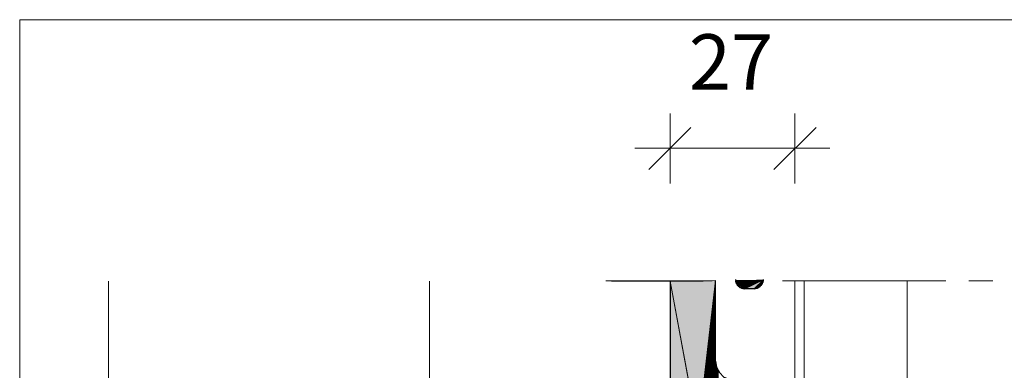
# Model space of a CAD drawing. Units: inches. Extents: x 46 to 164, y -236 to -57.
# Drawn here: x 46 to 88, y -72 to -57 of the extents above; entities that cross this region are included whole.
import ezdxf

# ---------------------------------------------------------------- set-up
doc = ezdxf.new("R2010")
doc.units = ezdxf.units.IN
doc.header["$MEASUREMENT"] = 0
doc.layers.add('Ebene 1', color=7, linetype='Continuous')

# ---------------------------------------------------------------- blocks, each defined once
blk = doc.blocks.new('block 2')
at = {"layer": 'Ebene 1', "lineweight": 0}
blk.add_lwpolyline([(45.508, -235.617), (163.537, -235.617), (163.537, -56.974), (45.508, -56.974), (45.508, -235.617)], dxfattribs=at)
blk = doc.blocks.new('block 3')
at = {"layer": 'Ebene 1', "lineweight": 0}
blk.add_lwpolyline([(45.508, -235.617), (163.537, -235.617), (163.537, -56.974), (45.508, -56.974), (45.508, -235.617)], dxfattribs=at)
at = {"layer": 'Ebene 1', "color": 7, "lineweight": 18, "true_color": 0xffffff}
for points in [[(49.301, -68.136), (49.301, -103.865)], [(70.573, -68.135), (75.124, -68.135)], [(70.573, -68.135), (70.573, -68.135)], [(74.743, -68.136), (70.827, -68.136)], [(76.119, -68.135), (77.113, -68.135)], [(78.13, -68.135), (85.115, -68.135)], [(86.109, -68.135), (87.125, -68.135)]]:
    blk.add_lwpolyline(points, dxfattribs=at)
at = {"layer": 'Ebene 1', "color": 7, "lineweight": 25, "true_color": 0xffffff}
for points in [[(73.325, -68.136), (73.325, -92.456)], [(75.272, -71.564), (75.272, -68.136)], [(76.119, -68.072), (76.161, -68.241), (76.288, -68.389), (76.436, -68.453), (76.521, -68.474)], [(76.923, -68.474), (77.092, -68.432), (77.241, -68.305), (77.304, -68.136), (77.325, -68.072)], [(76.923, -68.474), (76.521, -68.474)], [(75.272, -71.564), (75.314, -71.819), (75.441, -72.051), (75.632, -72.242), (75.738, -72.284)]]:
    blk.add_lwpolyline(points, dxfattribs=at)
at = {"layer": 'Ebene 1', "color": 7, "lineweight": 13, "true_color": 0xffffff}
blk.add_lwpolyline([(83.464, -80.137), (83.464, -68.135)], dxfattribs=at)
blk = doc.blocks.new('block 4')
at = {"layer": 'Ebene 1', "lineweight": 0}
blk.add_lwpolyline([(45.508, -235.617), (163.537, -235.617), (163.537, -56.974), (45.508, -56.974), (45.508, -235.617)], dxfattribs=at)
blk = doc.blocks.new('block 5')
at = {"layer": 'Ebene 1', "lineweight": 0}
blk.add_lwpolyline([(45.508, -235.617), (163.537, -235.617), (163.537, -56.974), (45.508, -56.974), (45.508, -235.617)], dxfattribs=at)
blk = doc.blocks.new('block 6')
at = {"layer": 'Ebene 1', "lineweight": 0}
blk.add_lwpolyline([(45.508, -235.617), (163.537, -235.617), (163.537, -56.974), (45.508, -56.974), (45.508, -235.617)], dxfattribs=at)
at = {"layer": 'Ebene 1', "color": 7, "lineweight": 18, "true_color": 0xffffff}
for points in [[(73.325, -62.463), (73.325, -60.981)], [(78.659, -62.463), (78.659, -60.981)], [(72.415, -63.373), (74.214, -61.574)], [(77.77, -63.373), (79.569, -61.574)], [(73.325, -62.463), (71.822, -62.463)], [(73.325, -62.463), (73.325, -63.966)], [(73.325, -62.463), (78.659, -62.463)], [(78.659, -62.463), (78.659, -63.966)], [(78.659, -62.463), (80.162, -62.463)], [(63.038, -92.858), (63.038, -68.136)], [(78.659, -68.136), (78.659, -235.373)], [(79.061, -68.136), (79.061, -235.373)]]:
    blk.add_lwpolyline(points, dxfattribs=at)
at = {"layer": 'Ebene 1', "color": 7, "true_color": 0xffffff, "insert": (74.129, -59.965), "char_height": 2.37056, "attachment_point": 7}
blk.add_mtext('\\fArial|b0|i0|c0|p34;\\W1.00413;27', dxfattribs=at)

msp = doc.modelspace()

# ---------------------------------------------------------------- hatches: boundary and pattern name
at = {"layer": 'Ebene 1', "true_color": 0xd7d7d7}
for points in [[(73.325, -68.136), (74.531, -74.591), (75.272, -68.114)], [(73.325, -68.136), (73.325, -92.477), (74.531, -74.634)], [(73.325, -68.136), (74.531, -74.634), (74.531, -74.591)], [(75.272, -68.114), (74.531, -74.591), (74.531, -74.549)], [(75.272, -68.114), (74.531, -74.549), (74.531, -74.507)], [(75.272, -68.114), (74.531, -74.507), (74.552, -74.464)], [(75.272, -68.114), (74.552, -74.464), (74.552, -74.422)], [(75.272, -68.114), (74.552, -74.422), (74.574, -74.38)], [(75.272, -68.114), (74.574, -74.38), (74.595, -74.337)], [(75.272, -68.114), (74.595, -74.337), (74.616, -74.295)], [(75.272, -68.114), (74.616, -74.295), (74.637, -74.274)], [(75.272, -68.114), (74.637, -74.274), (74.658, -74.231)], [(75.272, -68.114), (74.658, -74.231), (74.679, -74.189)], [(75.272, -68.114), (74.679, -74.189), (74.701, -74.168)], [(75.272, -68.114), (74.701, -74.168), (74.722, -74.126)], [(75.272, -68.114), (74.722, -74.126), (74.764, -74.105)], [(75.272, -68.114), (74.764, -74.105), (74.785, -74.083)], [(75.272, -68.114), (74.785, -74.083), (74.806, -74.041)], [(75.272, -68.114), (74.806, -74.041), (74.849, -74.02)], [(75.272, -68.114), (74.849, -74.02), (74.891, -73.999)], [(75.272, -68.114), (74.891, -73.999), (74.912, -73.977)], [(75.272, -68.114), (74.912, -73.977), (74.955, -73.956)], [(77.325, -68.093), (76.373, -68.432), (76.394, -68.453)], [(77.325, -68.093), (76.394, -68.453), (76.415, -68.453)], [(77.325, -68.093), (76.415, -68.453), (76.436, -68.453)], [(77.325, -68.093), (76.436, -68.453), (76.457, -68.453)], [(77.325, -68.093), (76.457, -68.453), (76.479, -68.474)], [(77.325, -68.093), (76.479, -68.474), (76.5, -68.474)], [(77.325, -68.093), (76.5, -68.474), (76.521, -68.474)], [(77.325, -68.093), (76.521, -68.474), (76.923, -68.474)], [(77.325, -68.093), (76.923, -68.474), (76.944, -68.474)], [(77.325, -68.093), (76.944, -68.474), (76.965, -68.474)], [(77.325, -68.093), (76.965, -68.474), (76.987, -68.453)]]:
    msp.add_hatch(color=254, dxfattribs=at).paths.add_polyline_path(points)
h = msp.add_hatch(color=254, dxfattribs=at)
h.dxf.hatch_style = 2
edge = h.paths.add_edge_path()
edge.add_spline(control_points=[(73.325, -92.477), (73.325, -92.477), (73.325, -68.136), (73.325, -68.136), (73.325, -68.136), (73.325, -92.477), (73.325, -92.477)], knot_values=[0, 0, 0, 0, 1, 1, 1, 2, 2, 2, 2], degree=3, periodic=1)
h = msp.add_hatch(color=254, dxfattribs=at)
h.dxf.hatch_style = 2
h.paths.add_polyline_path([(74.955, -73.956), (74.997, -73.935), (75.272, -68.114)])
h = msp.add_hatch(color=254, dxfattribs=at)
h.dxf.hatch_style = 2
h.paths.add_polyline_path([(74.997, -73.935), (75.04, -73.914), (75.272, -68.114)])
h = msp.add_hatch(color=254, dxfattribs=at)
h.dxf.hatch_style = 2
h.paths.add_polyline_path([(75.039, -73.914), (75.082, -73.914), (75.272, -68.114)])
h = msp.add_hatch(color=254, dxfattribs=at)
h.dxf.hatch_style = 2
h.paths.add_polyline_path([(75.082, -73.914), (75.103, -73.893), (75.272, -68.114)])
h = msp.add_hatch(color=254, dxfattribs=at)
h.dxf.hatch_style = 2
h.paths.add_polyline_path([(75.103, -73.893), (75.145, -73.893), (75.272, -68.114)])
h = msp.add_hatch(color=254, dxfattribs=at)
h.dxf.hatch_style = 2
h.paths.add_polyline_path([(75.145, -73.893), (75.187, -73.872), (75.272, -68.114)])
h = msp.add_hatch(color=254, dxfattribs=at)
h.dxf.hatch_style = 2
h.paths.add_polyline_path([(75.187, -73.871), (75.23, -73.871), (75.272, -68.114)])
h = msp.add_hatch(color=254, dxfattribs=at)
h.dxf.hatch_style = 2
h.paths.add_polyline_path([(75.23, -73.871), (75.272, -73.871), (75.272, -68.114)])
h = msp.add_hatch(color=254, dxfattribs=at)
h.dxf.hatch_style = 2
edge = h.paths.add_edge_path()
edge.add_spline(control_points=[(75.272, -73.871), (75.272, -73.871), (75.272, -68.114), (75.272, -68.114), (75.272, -68.114), (75.272, -73.871), (75.272, -73.871)], knot_values=[0, 0, 0, 0, 1, 1, 1, 2, 2, 2, 2], degree=3, periodic=1)
h = msp.add_hatch(color=254, dxfattribs=at)
h.dxf.hatch_style = 2
h.paths.add_polyline_path([(76.119, -68.136), (76.119, -68.157), (77.325, -68.093)])
h = msp.add_hatch(color=254, dxfattribs=at)
h.dxf.hatch_style = 2
h.paths.add_polyline_path([(76.119, -68.157), (76.14, -68.178), (77.325, -68.093)])
h = msp.add_hatch(color=254, dxfattribs=at)
h.dxf.hatch_style = 2
edge = h.paths.add_edge_path()
edge.add_spline(control_points=[(76.119, -68.114), (76.119, -68.114), (77.325, -68.094), (77.325, -68.094), (77.325, -68.094), (76.119, -68.114), (76.119, -68.114)], knot_values=[0, 0, 0, 0, 1, 1, 1, 2, 2, 2, 2], degree=3, periodic=1)
h = msp.add_hatch(color=254, dxfattribs=at)
h.dxf.hatch_style = 2
h.paths.add_polyline_path([(76.119, -68.114), (76.119, -68.135), (77.325, -68.094)])
h = msp.add_hatch(color=254, dxfattribs=at)
h.dxf.hatch_style = 2
h.paths.add_polyline_path([(76.14, -68.199), (76.14, -68.22), (77.326, -68.093)])
h = msp.add_hatch(color=254, dxfattribs=at)
h.dxf.hatch_style = 2
h.paths.add_polyline_path([(76.14, -68.22), (76.161, -68.241), (77.326, -68.093)])
h = msp.add_hatch(color=254, dxfattribs=at)
h.dxf.hatch_style = 2
h.paths.add_polyline_path([(76.14, -68.178), (76.14, -68.199), (77.326, -68.094)])
h = msp.add_hatch(color=254, dxfattribs=at)
h.dxf.hatch_style = 2
edge = h.paths.add_edge_path()
edge.add_spline(control_points=[(76.161, -68.241), (76.161, -68.241), (77.325, -68.094), (77.325, -68.094), (77.325, -68.094), (76.161, -68.241), (76.161, -68.241)], knot_values=[0, 0, 0, 0, 1, 1, 1, 2, 2, 2, 2], degree=3, periodic=1)
h = msp.add_hatch(color=254, dxfattribs=at)
h.dxf.hatch_style = 2
h.paths.add_polyline_path([(76.161, -68.241), (76.182, -68.262), (77.325, -68.094)])
h = msp.add_hatch(color=254, dxfattribs=at)
h.dxf.hatch_style = 2
h.paths.add_polyline_path([(76.182, -68.262), (76.182, -68.284), (77.325, -68.093)])
h = msp.add_hatch(color=254, dxfattribs=at)
h.dxf.hatch_style = 2
h.paths.add_polyline_path([(76.182, -68.284), (76.203, -68.305), (77.325, -68.093)])
h = msp.add_hatch(color=254, dxfattribs=at)
h.dxf.hatch_style = 2
h.paths.add_polyline_path([(76.203, -68.326), (76.224, -68.326), (77.326, -68.093)])
h = msp.add_hatch(color=254, dxfattribs=at)
h.dxf.hatch_style = 2
h.paths.add_polyline_path([(76.203, -68.305), (76.203, -68.326), (77.326, -68.094)])
h = msp.add_hatch(color=254, dxfattribs=at)
h.dxf.hatch_style = 2
h.paths.add_polyline_path([(76.225, -68.326), (76.245, -68.347), (77.325, -68.093)])
h = msp.add_hatch(color=254, dxfattribs=at)
h.dxf.hatch_style = 2
h.paths.add_polyline_path([(76.245, -68.347), (76.245, -68.368), (77.325, -68.093)])
h = msp.add_hatch(color=254, dxfattribs=at)
h.dxf.hatch_style = 2
h.paths.add_polyline_path([(76.245, -68.368), (76.267, -68.389), (77.325, -68.094)])
h = msp.add_hatch(color=254, dxfattribs=at)
h.dxf.hatch_style = 2
h.paths.add_polyline_path([(76.267, -68.39), (76.288, -68.39), (77.326, -68.093)])
h = msp.add_hatch(color=254, dxfattribs=at)
h.dxf.hatch_style = 2
h.paths.add_polyline_path([(76.288, -68.39), (76.309, -68.41), (77.325, -68.093)])
h = msp.add_hatch(color=254, dxfattribs=at)
h.dxf.hatch_style = 2
edge = h.paths.add_edge_path()
edge.add_spline(control_points=[(76.309, -68.41), (76.309, -68.41), (77.325, -68.093), (77.325, -68.093), (77.325, -68.093), (76.309, -68.41), (76.309, -68.41)], knot_values=[0, 0, 0, 0, 1, 1, 1, 2, 2, 2, 2], degree=3, periodic=1)
h = msp.add_hatch(color=254, dxfattribs=at)
h.dxf.hatch_style = 2
h.paths.add_polyline_path([(76.309, -68.41), (76.33, -68.432), (77.325, -68.093)])
h = msp.add_hatch(color=254, dxfattribs=at)
h.dxf.hatch_style = 2
h.paths.add_polyline_path([(76.33, -68.432), (76.351, -68.432), (77.326, -68.094)])
h = msp.add_hatch(color=254, dxfattribs=at)
h.dxf.hatch_style = 2
h.paths.add_polyline_path([(76.352, -68.432), (76.372, -68.432), (77.325, -68.094)])
h = msp.add_hatch(color=254, dxfattribs=at)
h.dxf.hatch_style = 2
h.paths.add_polyline_path([(76.987, -68.453), (77.008, -68.453), (77.325, -68.093)])
h = msp.add_hatch(color=254, dxfattribs=at)
h.dxf.hatch_style = 2
h.paths.add_polyline_path([(77.008, -68.453), (77.029, -68.453), (77.325, -68.093)])
h = msp.add_hatch(color=254, dxfattribs=at)
h.dxf.hatch_style = 2
h.paths.add_polyline_path([(77.029, -68.453), (77.05, -68.453), (77.326, -68.093)])
h = msp.add_hatch(color=254, dxfattribs=at)
h.dxf.hatch_style = 2
h.paths.add_polyline_path([(77.05, -68.453), (77.071, -68.432), (77.325, -68.093)])
h = msp.add_hatch(color=254, dxfattribs=at)
h.dxf.hatch_style = 2
h.paths.add_polyline_path([(77.071, -68.432), (77.092, -68.432), (77.325, -68.094)])
h = msp.add_hatch(color=254, dxfattribs=at)
h.dxf.hatch_style = 2
edge = h.paths.add_edge_path()
edge.add_spline(control_points=[(77.092, -68.432), (77.092, -68.432), (77.326, -68.094), (77.326, -68.094), (77.326, -68.094), (77.092, -68.432), (77.092, -68.432)], knot_values=[0, 0, 0, 0, 1, 1, 1, 2, 2, 2, 2], degree=3, periodic=1)
h = msp.add_hatch(color=254, dxfattribs=at)
h.dxf.hatch_style = 2
h.paths.add_polyline_path([(77.092, -68.432), (77.113, -68.411), (77.326, -68.094)])
h = msp.add_hatch(color=254, dxfattribs=at)
h.dxf.hatch_style = 2
h.paths.add_polyline_path([(77.114, -68.41), (77.134, -68.41), (77.325, -68.093)])
h = msp.add_hatch(color=254, dxfattribs=at)
h.dxf.hatch_style = 2
h.paths.add_polyline_path([(77.134, -68.41), (77.156, -68.39), (77.325, -68.093)])
h = msp.add_hatch(color=254, dxfattribs=at)
h.dxf.hatch_style = 2
h.paths.add_polyline_path([(77.156, -68.39), (77.177, -68.39), (77.326, -68.093)])
h = msp.add_hatch(color=254, dxfattribs=at)
h.dxf.hatch_style = 2
h.paths.add_polyline_path([(77.177, -68.368), (77.177, -68.389), (77.325, -68.094)])
h = msp.add_hatch(color=254, dxfattribs=at)
h.dxf.hatch_style = 2
h.paths.add_polyline_path([(77.177, -68.368), (77.198, -68.347), (77.325, -68.094)])
h = msp.add_hatch(color=254, dxfattribs=at)
h.dxf.hatch_style = 2
h.paths.add_polyline_path([(77.198, -68.347), (77.219, -68.326), (77.325, -68.093)])
h = msp.add_hatch(color=254, dxfattribs=at)
h.dxf.hatch_style = 2
h.paths.add_polyline_path([(77.219, -68.326), (77.24, -68.326), (77.326, -68.093)])
h = msp.add_hatch(color=254, dxfattribs=at)
h.dxf.hatch_style = 2
h.paths.add_polyline_path([(77.241, -68.305), (77.241, -68.326), (77.325, -68.094)])
h = msp.add_hatch(color=254, dxfattribs=at)
h.dxf.hatch_style = 2
h.paths.add_polyline_path([(77.241, -68.305), (77.261, -68.284), (77.325, -68.094)])
h = msp.add_hatch(color=254, dxfattribs=at)
h.dxf.hatch_style = 2
h.paths.add_polyline_path([(77.261, -68.262), (77.261, -68.284), (77.325, -68.093)])
h = msp.add_hatch(color=254, dxfattribs=at)
h.dxf.hatch_style = 2
h.paths.add_polyline_path([(77.261, -68.262), (77.283, -68.241), (77.325, -68.093)])
h = msp.add_hatch(color=254, dxfattribs=at)
h.dxf.hatch_style = 2
h.paths.add_polyline_path([(77.283, -68.22), (77.283, -68.241), (77.326, -68.093)])
h = msp.add_hatch(color=254, dxfattribs=at)
h.dxf.hatch_style = 2
h.paths.add_polyline_path([(77.283, -68.22), (77.304, -68.199), (77.326, -68.093)])
h = msp.add_hatch(color=254, dxfattribs=at)
h.dxf.hatch_style = 2
edge = h.paths.add_edge_path()
edge.add_spline(control_points=[(77.283, -68.241), (77.283, -68.241), (77.326, -68.094), (77.326, -68.094), (77.326, -68.094), (77.283, -68.241), (77.283, -68.241)], knot_values=[0, 0, 0, 0, 1, 1, 1, 2, 2, 2, 2], degree=3, periodic=1)
h = msp.add_hatch(color=254, dxfattribs=at)
h.dxf.hatch_style = 2
h.paths.add_polyline_path([(77.304, -68.157), (77.304, -68.178), (77.325, -68.093)])
h = msp.add_hatch(color=254, dxfattribs=at)
h.dxf.hatch_style = 2
h.paths.add_polyline_path([(77.304, -68.136), (77.304, -68.157), (77.325, -68.093)])
h = msp.add_hatch(color=254, dxfattribs=at)
h.dxf.hatch_style = 2
h.paths.add_polyline_path([(77.304, -68.136), (77.325, -68.114), (77.325, -68.093)])
h = msp.add_hatch(color=254, dxfattribs=at)
h.dxf.hatch_style = 2
h.paths.add_polyline_path([(77.304, -68.178), (77.304, -68.199), (77.325, -68.094)])
h = msp.add_hatch(color=254, dxfattribs=at)
h.dxf.hatch_style = 2
h.paths.add_polyline_path([(75.272, -71.607), (75.314, -73.872), (75.272, -71.564)])
h = msp.add_hatch(color=254, dxfattribs=at)
h.dxf.hatch_style = 2
h.paths.add_polyline_path([(75.272, -73.871), (75.314, -73.871), (75.272, -71.565)])
h = msp.add_hatch(color=254, dxfattribs=at)
h.dxf.hatch_style = 2
h.paths.add_polyline_path([(75.314, -73.871), (75.293, -71.649), (75.272, -71.607)])
h = msp.add_hatch(color=254, dxfattribs=at)
h.dxf.hatch_style = 2
h.paths.add_polyline_path([(75.293, -71.692), (75.314, -73.871), (75.293, -71.649)])
h = msp.add_hatch(color=254, dxfattribs=at)
h.dxf.hatch_style = 2
h.paths.add_polyline_path([(75.293, -71.734), (75.314, -73.872), (75.293, -71.691)])
h = msp.add_hatch(color=254, dxfattribs=at)
h.dxf.hatch_style = 2
h.paths.add_polyline_path([(75.314, -73.871), (75.314, -71.776), (75.293, -71.734)])
h = msp.add_hatch(color=254, dxfattribs=at)
h.dxf.hatch_style = 2
edge = h.paths.add_edge_path()
edge.add_spline(control_points=[(75.314, -73.871), (75.314, -73.871), (75.314, -71.776), (75.314, -71.776), (75.314, -71.776), (75.314, -73.871), (75.314, -73.871)], knot_values=[0, 0, 0, 0, 1, 1, 1, 2, 2, 2, 2], degree=3, periodic=1)
h = msp.add_hatch(color=254, dxfattribs=at)
h.dxf.hatch_style = 2
h.paths.add_polyline_path([(75.314, -73.871), (75.335, -71.84), (75.314, -71.819)])
h = msp.add_hatch(color=254, dxfattribs=at)
h.dxf.hatch_style = 2
h.paths.add_polyline_path([(75.314, -73.871), (75.357, -73.871), (75.335, -71.84)])
h = msp.add_hatch(color=254, dxfattribs=at)
h.dxf.hatch_style = 2
h.paths.add_polyline_path([(75.336, -71.882), (75.356, -73.871), (75.336, -71.84)])
h = msp.add_hatch(color=254, dxfattribs=at)
h.dxf.hatch_style = 2
h.paths.add_polyline_path([(75.356, -73.871), (75.356, -71.924), (75.336, -71.882)])
h = msp.add_hatch(color=254, dxfattribs=at)
h.dxf.hatch_style = 2
h.paths.add_polyline_path([(75.356, -73.871), (75.378, -71.967), (75.356, -71.924)])

# ---------------------------------------------------------------- linework, layer by layer
at = {"layer": 'Ebene 1', "lineweight": 0}
for points in [[(73.325, -68.136), (74.531, -74.591), (75.272, -68.114), (73.325, -68.136)], [(73.325, -68.136), (73.325, -92.477), (74.531, -74.634), (73.325, -68.136)], [(73.325, -68.136), (74.531, -74.634), (74.531, -74.591), (73.325, -68.136)], [(75.272, -68.114), (74.531, -74.591), (74.531, -74.549), (75.272, -68.114)], [(75.272, -68.114), (74.531, -74.549), (74.531, -74.507), (75.272, -68.114)], [(75.272, -68.114), (74.531, -74.507), (74.552, -74.464), (75.272, -68.114)], [(75.272, -68.114), (74.552, -74.464), (74.552, -74.422), (75.272, -68.114)], [(75.272, -68.114), (74.552, -74.422), (74.574, -74.38), (75.272, -68.114)], [(75.272, -68.114), (74.574, -74.38), (74.595, -74.337), (75.272, -68.114)], [(75.272, -68.114), (74.595, -74.337), (74.616, -74.295), (75.272, -68.114)], [(75.272, -68.114), (74.616, -74.295), (74.637, -74.274), (75.272, -68.114)], [(75.272, -68.114), (74.637, -74.274), (74.658, -74.231), (75.272, -68.114)], [(75.272, -68.114), (74.658, -74.231), (74.679, -74.189), (75.272, -68.114)], [(75.272, -68.114), (74.679, -74.189), (74.701, -74.168), (75.272, -68.114)], [(75.272, -68.114), (74.701, -74.168), (74.722, -74.126), (75.272, -68.114)], [(75.272, -68.114), (74.722, -74.126), (74.764, -74.105), (75.272, -68.114)], [(75.272, -68.114), (74.764, -74.105), (74.785, -74.083), (75.272, -68.114)], [(75.272, -68.114), (74.785, -74.083), (74.806, -74.041), (75.272, -68.114)], [(75.272, -68.114), (74.806, -74.041), (74.849, -74.02), (75.272, -68.114)], [(75.272, -68.114), (74.849, -74.02), (74.891, -73.999), (75.272, -68.114)], [(75.272, -68.114), (74.891, -73.999), (74.912, -73.977), (75.272, -68.114)], [(75.272, -68.114), (74.912, -73.977), (74.955, -73.956), (75.272, -68.114)], [(74.955, -73.956), (74.997, -73.935), (75.272, -68.114), (74.955, -73.956)], [(74.997, -73.935), (75.04, -73.914), (75.272, -68.114), (74.997, -73.935)], [(75.039, -73.914), (75.082, -73.914), (75.272, -68.114), (75.039, -73.914)], [(75.082, -73.914), (75.103, -73.893), (75.272, -68.114), (75.082, -73.914)], [(75.103, -73.893), (75.145, -73.893), (75.272, -68.114), (75.103, -73.893)], [(75.145, -73.893), (75.187, -73.872), (75.272, -68.114), (75.145, -73.893)], [(75.187, -73.871), (75.23, -73.871), (75.272, -68.114), (75.187, -73.871)], [(75.23, -73.871), (75.272, -73.871), (75.272, -68.114), (75.23, -73.871)], [(76.119, -68.136), (76.119, -68.157), (77.325, -68.093), (76.119, -68.136)], [(76.119, -68.157), (76.14, -68.178), (77.325, -68.093), (76.119, -68.157)], [(76.119, -68.114), (76.119, -68.135), (77.325, -68.094), (76.119, -68.114)], [(76.14, -68.199), (76.14, -68.22), (77.326, -68.093), (76.14, -68.199)], [(76.14, -68.22), (76.161, -68.241), (77.326, -68.093), (76.14, -68.22)], [(76.14, -68.178), (76.14, -68.199), (77.326, -68.094), (76.14, -68.178)], [(76.161, -68.241), (76.182, -68.262), (77.325, -68.094), (76.161, -68.241)], [(76.182, -68.262), (76.182, -68.284), (77.325, -68.093), (76.182, -68.262)], [(76.182, -68.284), (76.203, -68.305), (77.325, -68.093), (76.182, -68.284)], [(76.203, -68.326), (76.224, -68.326), (77.326, -68.093), (76.203, -68.326)], [(76.203, -68.305), (76.203, -68.326), (77.326, -68.094), (76.203, -68.305)], [(76.225, -68.326), (76.245, -68.347), (77.325, -68.093), (76.225, -68.326)], [(76.245, -68.347), (76.245, -68.368), (77.325, -68.093), (76.245, -68.347)], [(76.245, -68.368), (76.267, -68.389), (77.325, -68.094), (76.245, -68.368)], [(76.267, -68.39), (76.288, -68.39), (77.326, -68.093), (76.267, -68.39)], [(76.288, -68.39), (76.309, -68.41), (77.325, -68.093), (76.288, -68.39)], [(76.309, -68.41), (76.33, -68.432), (77.325, -68.093), (76.309, -68.41)], [(76.33, -68.432), (76.351, -68.432), (77.326, -68.094), (76.33, -68.432)], [(76.352, -68.432), (76.372, -68.432), (77.325, -68.094), (76.352, -68.432)], [(77.325, -68.093), (76.373, -68.432), (76.394, -68.453), (77.325, -68.093)], [(77.325, -68.093), (76.394, -68.453), (76.415, -68.453), (77.325, -68.093)], [(77.325, -68.093), (76.415, -68.453), (76.436, -68.453), (77.325, -68.093)], [(77.325, -68.093), (76.436, -68.453), (76.457, -68.453), (77.325, -68.093)], [(77.325, -68.093), (76.457, -68.453), (76.479, -68.474), (77.325, -68.093)], [(77.325, -68.093), (76.479, -68.474), (76.5, -68.474), (77.325, -68.093)], [(77.325, -68.093), (76.5, -68.474), (76.521, -68.474), (77.325, -68.093)], [(77.325, -68.093), (76.521, -68.474), (76.923, -68.474), (77.325, -68.093)], [(77.325, -68.093), (76.923, -68.474), (76.944, -68.474), (77.325, -68.093)], [(77.325, -68.093), (76.944, -68.474), (76.965, -68.474), (77.325, -68.093)], [(77.325, -68.093), (76.965, -68.474), (76.987, -68.453), (77.325, -68.093)], [(76.987, -68.453), (77.008, -68.453), (77.325, -68.093), (76.987, -68.453)], [(77.008, -68.453), (77.029, -68.453), (77.325, -68.093), (77.008, -68.453)], [(77.029, -68.453), (77.05, -68.453), (77.326, -68.093), (77.029, -68.453)], [(77.05, -68.453), (77.071, -68.432), (77.325, -68.093), (77.05, -68.453)], [(77.071, -68.432), (77.092, -68.432), (77.325, -68.094), (77.071, -68.432)], [(77.092, -68.432), (77.113, -68.411), (77.326, -68.094), (77.092, -68.432)], [(77.114, -68.41), (77.134, -68.41), (77.325, -68.093), (77.114, -68.41)], [(77.134, -68.41), (77.156, -68.39), (77.325, -68.093), (77.134, -68.41)], [(77.156, -68.39), (77.177, -68.39), (77.326, -68.093), (77.156, -68.39)], [(77.177, -68.368), (77.177, -68.389), (77.325, -68.094), (77.177, -68.368)], [(77.177, -68.368), (77.198, -68.347), (77.325, -68.094), (77.177, -68.368)], [(77.198, -68.347), (77.219, -68.326), (77.325, -68.093), (77.198, -68.347)], [(77.219, -68.326), (77.24, -68.326), (77.326, -68.093), (77.219, -68.326)], [(77.241, -68.305), (77.241, -68.326), (77.325, -68.094), (77.241, -68.305)], [(77.241, -68.305), (77.261, -68.284), (77.325, -68.094), (77.241, -68.305)], [(77.261, -68.262), (77.261, -68.284), (77.325, -68.093), (77.261, -68.262)], [(77.261, -68.262), (77.283, -68.241), (77.325, -68.093), (77.261, -68.262)], [(77.283, -68.22), (77.283, -68.241), (77.326, -68.093), (77.283, -68.22)], [(77.283, -68.22), (77.304, -68.199), (77.326, -68.093), (77.283, -68.22)], [(77.304, -68.157), (77.304, -68.178), (77.325, -68.093), (77.304, -68.157)], [(77.304, -68.136), (77.304, -68.157), (77.325, -68.093), (77.304, -68.136)], [(77.304, -68.136), (77.325, -68.114), (77.325, -68.093), (77.304, -68.136)], [(77.304, -68.178), (77.304, -68.199), (77.325, -68.094), (77.304, -68.178)], [(75.272, -71.607), (75.314, -73.872), (75.272, -71.564), (75.272, -71.607)], [(75.272, -73.871), (75.314, -73.871), (75.272, -71.565), (75.272, -73.871)], [(75.314, -73.871), (75.293, -71.649), (75.272, -71.607), (75.314, -73.871)], [(75.293, -71.692), (75.314, -73.871), (75.293, -71.649), (75.293, -71.692)], [(75.293, -71.734), (75.314, -73.872), (75.293, -71.691), (75.293, -71.734)], [(75.314, -73.871), (75.314, -71.776), (75.293, -71.734), (75.314, -73.871)], [(75.314, -73.871), (75.335, -71.84), (75.314, -71.819), (75.314, -73.871)], [(75.314, -73.871), (75.357, -73.871), (75.335, -71.84), (75.314, -73.871)], [(75.336, -71.882), (75.356, -73.871), (75.336, -71.84), (75.336, -71.882)], [(75.356, -73.871), (75.356, -71.924), (75.336, -71.882), (75.356, -73.871)], [(75.356, -73.871), (75.378, -71.967), (75.356, -71.924), (75.356, -73.871)]]:
    msp.add_lwpolyline(points, dxfattribs=at)
for points in [[(73.325, -92.477), (73.325, -92.477), (73.325, -68.136), (73.325, -68.136), (73.325, -68.136), (73.325, -92.477), (73.325, -92.477)], [(75.272, -73.871), (75.272, -73.871), (75.272, -68.114), (75.272, -68.114), (75.272, -68.114), (75.272, -73.871), (75.272, -73.871)], [(76.119, -68.114), (76.119, -68.114), (77.325, -68.094), (77.325, -68.094), (77.325, -68.094), (76.119, -68.114), (76.119, -68.114)], [(76.161, -68.241), (76.161, -68.241), (77.325, -68.094), (77.325, -68.094), (77.325, -68.094), (76.161, -68.241), (76.161, -68.241)], [(76.309, -68.41), (76.309, -68.41), (77.325, -68.093), (77.325, -68.093), (77.325, -68.093), (76.309, -68.41), (76.309, -68.41)], [(77.092, -68.432), (77.092, -68.432), (77.326, -68.094), (77.326, -68.094), (77.326, -68.094), (77.092, -68.432), (77.092, -68.432)], [(77.283, -68.241), (77.283, -68.241), (77.326, -68.094), (77.326, -68.094), (77.326, -68.094), (77.283, -68.241), (77.283, -68.241)], [(75.314, -73.871), (75.314, -73.871), (75.314, -71.776), (75.314, -71.776), (75.314, -71.776), (75.314, -73.871), (75.314, -73.871)]]:
    msp.add_open_spline(points, degree=3, knots=[0, 0, 0, 0, 1, 1, 1, 2, 2, 2, 2], dxfattribs=at)

# ---------------------------------------------------------------- block references
at = {"layer": 'Ebene 1'}
for name in ['block 2', 'block 3', 'block 4', 'block 5', 'block 6']:
    msp.add_blockref(name, (0, 0), dxfattribs=at)

doc.saveas('drawing.dxf')
